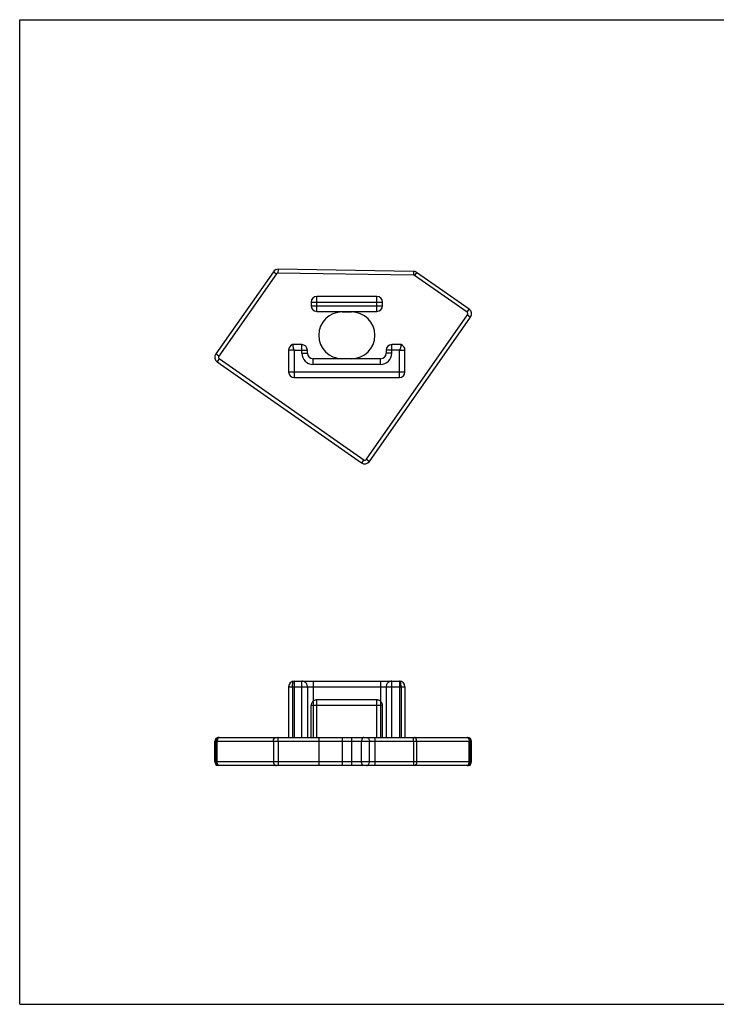
# Model space of a CAD drawing. Units: millimetres. Extents: x 2246 to 4310, y 1567 to 1663.
# Drawn here: x 4088 to 4125, y 1567 to 1619 of the extents above; entities that cross this region are included whole.
import ezdxf

# ---------------------------------------------------------------- set-up
doc = ezdxf.new("R2010")
doc.units = ezdxf.units.MM
doc.linetypes.add('HIDDEN', pattern=[9.525, 6.35, -3.175])
doc.layers.get('0').update_dxf_attribs({"lineweight": 30})
doc.layers.add('DEFAULT_2', color=8, linetype='HIDDEN')

msp = doc.modelspace()

# ---------------------------------------------------------------- linework, layer by layer
at = {"color": 7, "linetype": 'Continuous'}
for p, q in [((4087.992, 1566.65), (4087.992, 1619.15)), ((4087.992, 1619.15), (4162.242, 1619.15)), ((4101.51, 1605.711), (4098.443, 1601.33)), ((4101.674, 1605.597), (4098.607, 1601.215)), ((4101.51, 1605.711), (4101.674, 1605.597)), ((4101.761, 1605.839), (4101.758, 1605.639)), ((4108.977, 1605.53), (4101.758, 1605.639)), ((4108.98, 1605.73), (4101.761, 1605.839)), ((4108.98, 1605.73), (4108.977, 1605.53)), ((4109.148, 1605.676), (4109.033, 1605.512)), ((4111.834, 1603.551), (4109.033, 1605.512)), ((4111.949, 1603.715), (4109.148, 1605.676)), ((4103.526, 1604.095), (4103.526, 1603.895)), ((4103.526, 1604.095), (4107.326, 1604.095)), ((4103.526, 1603.895), (4107.326, 1603.895)), ((4103.826, 1603.595), (4103.826, 1604.395)), ((4107.026, 1604.395), (4103.826, 1604.395)), ((4107.026, 1603.595), (4107.026, 1604.395)), ((4107.326, 1603.895), (4107.326, 1604.095)), ((4103.826, 1603.595), (4107.026, 1603.595)), ((4105.176, 1603.57), (4105.676, 1603.57)), ((4106.467, 1595.712), (4111.859, 1603.412)), ((4111.834, 1603.551), (4111.949, 1603.715)), ((4111.859, 1603.412), (4112.022, 1603.297)), ((4106.631, 1595.597), (4112.022, 1603.297)), ((4103.026, 1601.823), (4102.536, 1601.823)), ((4103.026, 1601.37), (4103.026, 1601.823)), ((4108.316, 1601.823), (4107.826, 1601.823)), ((4107.826, 1601.37), (4107.826, 1601.823)), ((4098.607, 1601.215), (4098.443, 1601.33)), ((4102.326, 1601.537), (4102.326, 1600.37)), ((4102.612, 1601.537), (4102.326, 1601.537)), ((4102.612, 1601.537), (4102.626, 1601.523)), ((4102.626, 1601.523), (4102.626, 1600.07)), ((4102.626, 1601.523), (4103.326, 1601.523)), ((4103.026, 1601.37), (4103.326, 1601.37)), ((4103.326, 1601.37), (4103.326, 1601.523)), ((4108.226, 1601.523), (4107.526, 1601.523)), ((4107.526, 1601.523), (4107.526, 1601.37)), ((4107.826, 1601.37), (4107.526, 1601.37)), ((4108.239, 1601.537), (4108.226, 1601.523)), ((4108.226, 1600.07), (4108.226, 1601.523)), ((4108.239, 1601.537), (4108.526, 1601.537)), ((4108.526, 1600.37), (4108.526, 1601.537)), ((4098.631, 1601.076), (4098.516, 1600.912)), ((4098.516, 1600.912), (4106.213, 1595.523)), ((4098.631, 1601.076), (4106.328, 1595.687)), ((4103.626, 1600.77), (4103.626, 1601.07)), ((4107.226, 1601.07), (4103.626, 1601.07)), ((4107.226, 1600.77), (4103.626, 1600.77)), ((4107.226, 1600.77), (4107.226, 1601.07)), ((4102.326, 1600.37), (4108.526, 1600.37)), ((4102.626, 1600.07), (4108.226, 1600.07)), ((4106.328, 1595.687), (4106.213, 1595.523)), ((4106.467, 1595.712), (4106.631, 1595.597)), ((4102.326, 1583.58), (4102.326, 1580.88)), ((4102.326, 1583.58), (4108.526, 1583.58)), ((4102.626, 1583.88), (4102.626, 1580.88)), ((4102.626, 1583.88), (4108.226, 1583.88)), ((4108.226, 1583.88), (4108.226, 1580.88)), ((4108.526, 1583.58), (4108.526, 1580.88)), ((4098.589, 1580.88), (4111.876, 1580.88)), ((4098.389, 1579.58), (4098.389, 1580.68)), ((4098.389, 1580.68), (4112.077, 1580.68)), ((4098.516, 1579.58), (4098.516, 1580.68)), ((4106.213, 1579.58), (4106.213, 1580.68)), ((4106.631, 1579.58), (4106.631, 1580.68)), ((4112.022, 1579.58), (4112.022, 1580.68)), ((4112.077, 1579.58), (4112.077, 1580.68)), ((4112.077, 1579.58), (4098.389, 1579.58)), ((4098.589, 1579.38), (4098.443, 1579.38)), ((4111.877, 1579.38), (4098.589, 1579.38)), ((4112.022, 1579.38), (4111.877, 1579.38)), ((4087.992, 1566.65), (4162.242, 1566.65))]:
    msp.add_line(p, q, dxfattribs=at)
for centre, radius, start, end in [((4101.756, 1605.539), 0.3, 89.134, 145), ((4101.756, 1605.539), 0.1, 89.134, 145), ((4108.976, 1605.43), 0.1, 55, 89.134), ((4108.976, 1605.43), 0.3, 55, 89.134), ((4103.826, 1604.095), 0.3, 90, 180), ((4103.826, 1603.895), 0.3, 180, 270), ((4107.026, 1604.095), 0.3, 0, 90), ((4107.026, 1603.895), 0.3, 270, 0), ((4105.176, 1602.32), 1.25, 90, 270), ((4105.676, 1602.32), 1.25, 270, 90), ((4111.777, 1603.469), 0.1, 325, 55), ((4111.777, 1603.469), 0.3, 325, 55), ((4102.626, 1601.537), 0.3, 107.4576, 180), ((4103.026, 1601.523), 0.3, 0, 90), ((4107.826, 1601.523), 0.3, 90, 180), ((4108.226, 1601.537), 0.3, 0, 72.5424), ((4098.689, 1601.158), 0.3, 145, 235), ((4103.626, 1601.37), 0.6, 180, 270), ((4103.626, 1601.37), 0.3, 180, 270), ((4107.226, 1601.37), 0.6, 270, 0), ((4107.226, 1601.37), 0.3, 270, 0), ((4098.689, 1601.158), 0.1, 145, 235), ((4102.626, 1600.37), 0.3, 180, 270), ((4108.226, 1600.37), 0.3, 270, 360), ((4106.385, 1595.769), 0.3, 235, 325), ((4106.385, 1595.769), 0.1, 235, 325), ((4102.626, 1583.58), 0.3, 90, 180), ((4108.226, 1583.58), 0.3, 0, 90), ((4098.589, 1580.68), 0.2, 90, 180), ((4111.859, 1580.745), 0.135, 82.391, 89.976), ((4111.877, 1580.68), 0.2, 0, 90), ((4098.589, 1579.58), 0.2, 180, 270), ((4111.859, 1579.515), 0.135, 270.024, 277.609), ((4111.877, 1579.58), 0.2, 270, 0)]:
    msp.add_arc(centre, radius, start, end, dxfattribs=at)
for points, knots in [([(4102.536, 1601.823), (4102.536, 1601.822), (4102.537, 1601.814), (4102.54, 1601.797), (4102.544, 1601.77), (4102.55, 1601.734), (4102.557, 1601.699), (4102.564, 1601.667), (4102.57, 1601.642), (4102.577, 1601.615), (4102.584, 1601.593), (4102.59, 1601.575), (4102.596, 1601.562), (4102.603, 1601.549), (4102.608, 1601.541), (4102.612, 1601.537)], [0, 0, 0, 0, 0.019348, 0.076607, 0.16944, 0.294124, 0.445729, 0.529814, 0.618353, 0.710504, 0.805391, 0.853611, 0.902149, 0.951031, 1, 1, 1, 1]), ([(4108.316, 1601.823), (4108.314, 1601.816), (4108.312, 1601.799), (4108.307, 1601.77), (4108.301, 1601.734), (4108.294, 1601.699), (4108.287, 1601.667), (4108.281, 1601.642), (4108.274, 1601.615), (4108.266, 1601.588), (4108.257, 1601.566), (4108.248, 1601.549), (4108.243, 1601.541), (4108.239, 1601.537)], [0, 0, 0, 0, 0.076625, 0.169473, 0.294184, 0.445822, 0.529926, 0.618483, 0.710649, 0.805553, 0.902295, 0.951103, 1, 1, 1, 1]), ([(4098.601, 1580.873), (4098.595, 1580.87), (4098.583, 1580.863), (4098.566, 1580.846), (4098.552, 1580.826), (4098.539, 1580.802), (4098.529, 1580.774), (4098.519, 1580.734), (4098.516, 1580.702), (4098.516, 1580.68)], [0, 0, 0, 0, 0.094261, 0.197608, 0.311178, 0.434839, 0.567501, 0.70747, 1, 1, 1, 1]), ([(4098.631, 1580.88), (4098.626, 1580.88), (4098.616, 1580.879), (4098.606, 1580.876), (4098.601, 1580.873)], [0, 0, 0, 0, 0.491327, 1, 1, 1, 1]), ([(4106.328, 1580.88), (4106.32, 1580.88), (4106.304, 1580.877), (4106.282, 1580.865), (4106.262, 1580.846), (4106.245, 1580.821), (4106.231, 1580.791), (4106.221, 1580.756), (4106.214, 1580.719), (4106.213, 1580.693), (4106.213, 1580.68)], [0, 0, 0, 0, 0.090322, 0.187221, 0.295067, 0.415807, 0.549095, 0.692962, 0.844556, 1, 1, 1, 1]), ([(4106.467, 1580.88), (4106.478, 1580.88), (4106.499, 1580.878), (4106.531, 1580.866), (4106.559, 1580.847), (4106.593, 1580.813), (4106.623, 1580.757), (4106.631, 1580.706), (4106.631, 1580.68)], [0, 0, 0, 0, 0.112744, 0.22761, 0.346073, 0.469193, 0.728309, 1, 1, 1, 1]), ([(4111.876, 1580.879), (4111.886, 1580.878), (4111.906, 1580.873), (4111.934, 1580.859), (4111.96, 1580.839), (4111.989, 1580.805), (4112.015, 1580.752), (4112.022, 1580.704), (4112.022, 1580.68)], [0, 0, 0, 0, 0.112792, 0.228178, 0.347401, 0.471062, 0.73004, 1, 1, 1, 1]), ([(4098.601, 1579.387), (4098.595, 1579.39), (4098.583, 1579.398), (4098.566, 1579.414), (4098.552, 1579.435), (4098.539, 1579.459), (4098.529, 1579.486), (4098.519, 1579.527), (4098.516, 1579.559), (4098.516, 1579.58)], [0, 0, 0, 0, 0.094261, 0.197608, 0.311178, 0.434839, 0.567501, 0.70747, 1, 1, 1, 1]), ([(4098.631, 1579.38), (4098.626, 1579.38), (4098.616, 1579.381), (4098.606, 1579.385), (4098.601, 1579.387)], [0, 0, 0, 0, 0.491327, 1, 1, 1, 1]), ([(4106.328, 1579.38), (4106.32, 1579.38), (4106.304, 1579.383), (4106.282, 1579.395), (4106.262, 1579.414), (4106.245, 1579.439), (4106.231, 1579.47), (4106.221, 1579.504), (4106.214, 1579.541), (4106.213, 1579.567), (4106.213, 1579.58)], [0, 0, 0, 0, 0.090322, 0.187221, 0.295067, 0.415807, 0.549095, 0.692962, 0.844556, 1, 1, 1, 1]), ([(4106.467, 1579.38), (4106.478, 1579.38), (4106.499, 1579.383), (4106.531, 1579.394), (4106.559, 1579.413), (4106.593, 1579.447), (4106.623, 1579.503), (4106.631, 1579.554), (4106.631, 1579.58)], [0, 0, 0, 0, 0.112744, 0.22761, 0.346073, 0.469193, 0.728309, 1, 1, 1, 1]), ([(4111.876, 1579.381), (4111.886, 1579.383), (4111.906, 1579.388), (4111.934, 1579.402), (4111.96, 1579.421), (4111.989, 1579.455), (4112.015, 1579.509), (4112.022, 1579.556), (4112.022, 1579.58)], [0, 0, 0, 0, 0.112792, 0.228178, 0.347401, 0.471062, 0.73004, 1, 1, 1, 1])]:
    msp.add_open_spline(points, degree=3, knots=knots, dxfattribs=at)
at = {"layer": 'DEFAULT_2', "color": 7, "linetype": 'HIDDEN'}
for p, q in [((4102.536, 1583.58), (4102.536, 1580.88)), ((4103.026, 1580.88), (4103.026, 1583.88)), ((4103.326, 1583.58), (4103.326, 1580.88)), ((4103.626, 1583.88), (4103.626, 1580.88)), ((4107.226, 1583.88), (4107.226, 1580.88)), ((4107.526, 1583.58), (4107.526, 1580.88)), ((4107.826, 1580.88), (4107.826, 1583.88)), ((4108.316, 1583.58), (4108.316, 1580.88)), ((4103.826, 1580.88), (4103.826, 1582.88)), ((4107.026, 1582.88), (4103.826, 1582.88)), ((4107.026, 1580.88), (4107.026, 1582.88)), ((4103.526, 1580.88), (4103.526, 1582.58)), ((4107.326, 1582.58), (4103.526, 1582.58)), ((4107.326, 1580.88), (4107.326, 1582.58)), ((4103.926, 1580.88), (4103.926, 1579.38)), ((4105.176, 1580.88), (4105.176, 1579.38)), ((4105.676, 1580.88), (4105.676, 1579.38)), ((4106.926, 1580.88), (4106.926, 1579.38)), ((4098.443, 1579.58), (4098.443, 1580.68)), ((4101.51, 1580.68), (4101.51, 1579.58)), ((4101.761, 1580.68), (4101.761, 1579.58)), ((4108.98, 1580.68), (4108.98, 1579.58)), ((4109.148, 1580.68), (4109.148, 1579.58)), ((4111.949, 1579.58), (4111.949, 1580.68))]:
    msp.add_line(p, q, dxfattribs=at)
for centre, start, end in [((4103.026, 1583.58), 0, 90), ((4107.826, 1583.58), 90, 180), ((4103.826, 1582.58), 90, 180), ((4107.026, 1582.58), 0, 90)]:
    msp.add_arc(centre, 0.3, start, end, dxfattribs=at)
for points, knots in [([(4102.536, 1583.58), (4102.536, 1583.6), (4102.536, 1583.638), (4102.539, 1583.693), (4102.543, 1583.744), (4102.548, 1583.783), (4102.554, 1583.81), (4102.558, 1583.827), (4102.563, 1583.843), (4102.569, 1583.855), (4102.576, 1583.866), (4102.584, 1583.872), (4102.59, 1583.876), (4102.596, 1583.878), (4102.604, 1583.879), (4102.609, 1583.88), (4102.612, 1583.88)], [0, 0, 0, 0, 0.17626, 0.345818, 0.50232, 0.640229, 0.700829, 0.755344, 0.803628, 0.845875, 0.882899, 0.916748, 0.933804, 0.952089, 0.973172, 1, 1, 1, 1]), ([(4108.316, 1583.58), (4108.316, 1583.6), (4108.315, 1583.638), (4108.312, 1583.693), (4108.309, 1583.737), (4108.305, 1583.769), (4108.301, 1583.79), (4108.297, 1583.81), (4108.293, 1583.828), (4108.288, 1583.843), (4108.282, 1583.855), (4108.275, 1583.866), (4108.267, 1583.872), (4108.261, 1583.876), (4108.252, 1583.879), (4108.244, 1583.88), (4108.239, 1583.88)], [0, 0, 0, 0, 0.176294, 0.345827, 0.502316, 0.573897, 0.640224, 0.700809, 0.755303, 0.803564, 0.845786, 0.882789, 0.916636, 0.933706, 0.952034, 1, 1, 1, 1]), ([(4098.607, 1580.88), (4098.596, 1580.88), (4098.574, 1580.878), (4098.543, 1580.866), (4098.515, 1580.847), (4098.481, 1580.813), (4098.451, 1580.757), (4098.443, 1580.706), (4098.443, 1580.68)], [0, 0, 0, 0, 0.112744, 0.22761, 0.346073, 0.469193, 0.728309, 1, 1, 1, 1]), ([(4101.51, 1580.68), (4101.51, 1580.706), (4101.518, 1580.757), (4101.548, 1580.813), (4101.582, 1580.847), (4101.611, 1580.866), (4101.642, 1580.878), (4101.664, 1580.88), (4101.674, 1580.88)], [0, 0, 0, 0, 0.271691, 0.530807, 0.653927, 0.77239, 0.887256, 1, 1, 1, 1]), ([(4101.761, 1580.68), (4101.761, 1580.693), (4101.761, 1580.719), (4101.761, 1580.75), (4101.76, 1580.774), (4101.76, 1580.791), (4101.76, 1580.807), (4101.76, 1580.821), (4101.76, 1580.834), (4101.759, 1580.846), (4101.759, 1580.856), (4101.759, 1580.863), (4101.759, 1580.868), (4101.759, 1580.871), (4101.758, 1580.874), (4101.758, 1580.876), (4101.758, 1580.878), (4101.758, 1580.879), (4101.758, 1580.88), (4101.758, 1580.88), (4101.758, 1580.88), (4101.758, 1580.88)], [0, 0, 0, 0, 0.19492, 0.382501, 0.471149, 0.555259, 0.634043, 0.706737, 0.772607, 0.831048, 0.881489, 0.923436, 0.941108, 0.956519, 0.969623, 0.98039, 0.988803, 0.994854, 0.998544, 0.999522, 1, 1, 1, 1]), ([(4108.98, 1580.68), (4108.98, 1580.693), (4108.98, 1580.719), (4108.98, 1580.75), (4108.98, 1580.774), (4108.98, 1580.791), (4108.98, 1580.807), (4108.98, 1580.821), (4108.979, 1580.834), (4108.979, 1580.846), (4108.979, 1580.856), (4108.979, 1580.863), (4108.978, 1580.868), (4108.978, 1580.871), (4108.978, 1580.874), (4108.978, 1580.876), (4108.978, 1580.878), (4108.978, 1580.879), (4108.978, 1580.88), (4108.978, 1580.88), (4108.977, 1580.88), (4108.977, 1580.88)], [0, 0, 0, 0, 0.19492, 0.382501, 0.471149, 0.555259, 0.634043, 0.706737, 0.772607, 0.831048, 0.881489, 0.923436, 0.941108, 0.956519, 0.969623, 0.98039, 0.988803, 0.994854, 0.998544, 0.999522, 1, 1, 1, 1]), ([(4109.148, 1580.68), (4109.148, 1580.693), (4109.147, 1580.719), (4109.14, 1580.756), (4109.13, 1580.791), (4109.116, 1580.821), (4109.099, 1580.846), (4109.079, 1580.865), (4109.057, 1580.877), (4109.041, 1580.88), (4109.033, 1580.88)], [0, 0, 0, 0, 0.155444, 0.307038, 0.450905, 0.584193, 0.704933, 0.812779, 0.909678, 1, 1, 1, 1]), ([(4111.834, 1580.88), (4111.842, 1580.88), (4111.857, 1580.877), (4111.879, 1580.865), (4111.899, 1580.846), (4111.916, 1580.821), (4111.93, 1580.791), (4111.941, 1580.756), (4111.947, 1580.719), (4111.949, 1580.693), (4111.949, 1580.68)], [0, 0, 0, 0, 0.090322, 0.187221, 0.295067, 0.415807, 0.549095, 0.692962, 0.844556, 1, 1, 1, 1]), ([(4098.607, 1579.38), (4098.596, 1579.38), (4098.574, 1579.383), (4098.543, 1579.394), (4098.515, 1579.413), (4098.481, 1579.447), (4098.451, 1579.503), (4098.443, 1579.554), (4098.443, 1579.58)], [0, 0, 0, 0, 0.112744, 0.22761, 0.346073, 0.469193, 0.728309, 1, 1, 1, 1]), ([(4101.51, 1579.58), (4101.51, 1579.554), (4101.518, 1579.503), (4101.548, 1579.447), (4101.582, 1579.413), (4101.611, 1579.394), (4101.642, 1579.383), (4101.664, 1579.38), (4101.674, 1579.38)], [0, 0, 0, 0, 0.271691, 0.530807, 0.653927, 0.77239, 0.887256, 1, 1, 1, 1]), ([(4101.761, 1579.58), (4101.761, 1579.567), (4101.761, 1579.542), (4101.761, 1579.51), (4101.76, 1579.486), (4101.76, 1579.469), (4101.76, 1579.454), (4101.76, 1579.439), (4101.76, 1579.426), (4101.759, 1579.414), (4101.759, 1579.404), (4101.759, 1579.397), (4101.759, 1579.392), (4101.759, 1579.389), (4101.758, 1579.386), (4101.758, 1579.384), (4101.758, 1579.382), (4101.758, 1579.381), (4101.758, 1579.381), (4101.758, 1579.38), (4101.758, 1579.38), (4101.758, 1579.38)], [0, 0, 0, 0, 0.19492, 0.382501, 0.471149, 0.555259, 0.634043, 0.706737, 0.772607, 0.831048, 0.881489, 0.923436, 0.941108, 0.956519, 0.969623, 0.98039, 0.988803, 0.994854, 0.998544, 0.999522, 1, 1, 1, 1]), ([(4108.98, 1579.58), (4108.98, 1579.567), (4108.98, 1579.542), (4108.98, 1579.51), (4108.98, 1579.486), (4108.98, 1579.469), (4108.98, 1579.454), (4108.98, 1579.439), (4108.979, 1579.426), (4108.979, 1579.414), (4108.979, 1579.404), (4108.979, 1579.397), (4108.978, 1579.392), (4108.978, 1579.389), (4108.978, 1579.386), (4108.978, 1579.384), (4108.978, 1579.382), (4108.978, 1579.381), (4108.978, 1579.381), (4108.978, 1579.38), (4108.977, 1579.38), (4108.977, 1579.38)], [0, 0, 0, 0, 0.19492, 0.382501, 0.471149, 0.555259, 0.634043, 0.706737, 0.772607, 0.831048, 0.881489, 0.923436, 0.941108, 0.956519, 0.969623, 0.98039, 0.988803, 0.994854, 0.998544, 0.999522, 1, 1, 1, 1]), ([(4109.148, 1579.58), (4109.148, 1579.567), (4109.147, 1579.541), (4109.14, 1579.504), (4109.13, 1579.47), (4109.116, 1579.439), (4109.099, 1579.414), (4109.079, 1579.395), (4109.057, 1579.383), (4109.041, 1579.38), (4109.033, 1579.38)], [0, 0, 0, 0, 0.155444, 0.307038, 0.450905, 0.584193, 0.704933, 0.812779, 0.909678, 1, 1, 1, 1]), ([(4111.834, 1579.38), (4111.842, 1579.38), (4111.857, 1579.383), (4111.879, 1579.395), (4111.899, 1579.414), (4111.916, 1579.439), (4111.93, 1579.47), (4111.941, 1579.504), (4111.947, 1579.541), (4111.949, 1579.567), (4111.949, 1579.58)], [0, 0, 0, 0, 0.090322, 0.187221, 0.295067, 0.415807, 0.549095, 0.692962, 0.844556, 1, 1, 1, 1])]:
    msp.add_open_spline(points, degree=3, knots=knots, dxfattribs=at)

doc.saveas('drawing.dxf')
